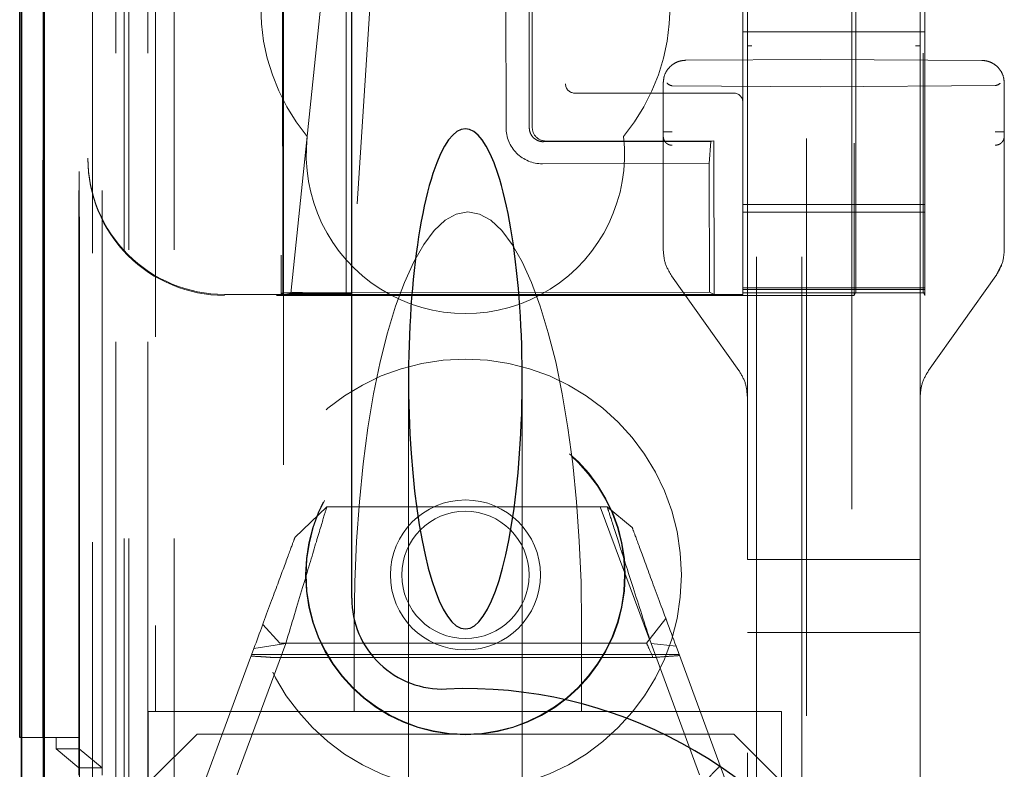
# Model space of a CAD drawing. Units: millimetres. Extents: x 11 to 205, y 5 to 292.
# Drawn here: x 48 to 50, y 115 to 117 of the extents above; entities that cross this region are included whole.
import ezdxf

# ---------------------------------------------------------------- set-up
doc = ezdxf.new("R2010")
doc.units = ezdxf.units.MM
doc.linetypes.add('HIDDEN', pattern=[1.905, 1.27, -0.635])

msp = doc.modelspace()

# ---------------------------------------------------------------- linework, layer by layer
at = {"color": 7, "linetype": 'HIDDEN', "lineweight": 18}
for p, q in [((47.9726, 110.7427), (47.9726, 230.7427)), ((48.0726, 110.7427), (48.0726, 230.7427)), ((49.3526, 230.7427), (49.3526, 110.7427)), ((49.4526, 230.7427), (49.4526, 110.7427)), ((49.4626, 221.4777), (49.4626, 110.7427)), ((49.5626, 220.0277), (49.5626, 110.7427)), ((47.7845, 140.4556), (47.7845, 110.7352)), ((48.031, 140.3968), (48.031, 115.4427)), ((48.3126, 140.1152), (48.3126, 115.4427)), ((49.3326, 138.2116), (49.3326, 115.2111)), ((49.7126, 115.2108), (49.7126, 138.2119)), ((47.8926, 110.7352), (47.8926, 137.7523)), ((47.9626, 110.7427), (47.9626, 137.7523)), ((47.7843, 115.2352), (47.7843, 137.7152)), ((47.8643, 115.2352), (47.8643, 137.7152)), ((47.9443, 111.1755), (47.9443, 137.7136)), ((48.0143, 111.1755), (48.0143, 137.7136)), ((47.8641, 115.2602), (47.8641, 137.6902)), ((47.8626, 115.3182), (47.8626, 137.6322)), ((47.9137, 115.3182), (47.9137, 137.6322)), ((47.9138, 115.3022), (47.9138, 137.6483)), ((49.5676, 137.6477), (49.5676, 116.3577)), ((47.8634, 115.3602), (47.8634, 137.5902)), ((47.7832, 115.3852), (47.7832, 137.5652)), ((47.8632, 137.5652), (47.8632, 115.3852)), ((47.8826, 137.3456), (47.8826, 116.6598)), ((48.3, 124.0664), (48.3073, 116.3622)), ((48.3109, 116.3589), (48.3036, 124.0665)), ((49.5712, 116.5144), (49.5712, 118.3416)), ((48.3291, 116.3617), (48.4803, 117.8262)), ((48.5571, 117.8265), (48.4622, 116.3619)), ((48.4499, 117.2167), (48.4507, 116.3591)), ((48.8014, 117.187), (48.8019, 116.727)), ((48.8529, 116.7271), (48.8525, 117.1871)), ((48.8592, 117.1871), (48.8597, 116.7271)), ((49.3226, 116.9977), (49.3226, 116.9377)), ((49.7226, 116.9977), (49.7226, 116.9377)), ((49.7226, 116.9377), (49.3226, 116.9377)), ((49.3226, 116.9377), (49.3226, 116.5577)), ((49.7226, 116.9377), (49.7226, 116.5577)), ((49.3326, 116.9062), (49.3326, 115.7764)), ((49.7126, 115.7764), (49.7126, 116.9064)), ((49.719, 116.8901), (49.719, 116.5144)), ((49.4926, 116.8764), (49.1973, 116.8748)), ((49.8479, 116.8745), (49.4926, 116.8764)), ((49.4926, 116.8764), (49.8479, 116.8745)), ((49.8479, 116.8745), (49.8479, 116.8745)), ((49.1476, 116.8248), (49.1476, 116.4583)), ((49.1476, 116.8248), (49.1476, 116.8248)), ((49.1476, 116.8248), (49.1476, 116.7174)), ((49.8976, 116.4583), (49.8976, 116.8245)), ((49.8976, 116.8245), (49.8976, 116.8245)), ((49.8976, 116.7177), (49.8976, 116.8245)), ((48.9595, 116.8027), (48.9527, 116.8027)), ((49.3026, 116.8027), (48.9595, 116.8027)), ((49.4926, 116.8164), (49.1675, 116.8189)), ((49.4926, 116.8164), (49.8777, 116.8194)), ((48.8845, 116.6955), (49.2523, 116.6958)), ((49.2591, 116.6974), (48.8897, 116.6971)), ((49.2523, 116.6958), (49.2488, 116.6474)), ((49.2591, 116.6974), (49.2523, 116.6958)), ((49.2594, 116.3598), (49.2591, 116.6974)), ((47.8826, 116.6577), (47.8826, 116.6598)), ((48.8818, 116.6471), (49.2488, 116.6474)), ((49.1476, 116.6381), (49.1476, 116.4583)), ((49.2491, 116.3647), (49.2488, 116.6474)), ((49.8976, 116.4583), (49.8976, 116.6384)), ((49.7226, 116.5577), (49.3226, 116.5577)), ((49.3226, 116.5277), (49.3226, 116.5577)), ((49.7226, 116.5577), (49.7226, 116.5277)), ((49.3226, 116.5408), (49.7226, 116.5408)), ((49.3226, 116.4964), (49.3226, 116.5277)), ((49.7226, 116.4964), (49.7226, 116.5277)), ((49.3226, 116.3764), (49.3226, 116.4964)), ((49.7226, 116.4964), (49.7226, 116.3764)), ((49.1476, 116.4583), (49.1476, 116.4583)), ((49.8791, 116.4003), (49.893, 116.4284)), ((49.1661, 116.4003), (49.3141, 116.1924)), ((49.1661, 116.4003), (49.3141, 116.1924)), ((49.7311, 116.1924), (49.8791, 116.4003)), ((49.7311, 116.1924), (49.8791, 116.4003)), ((49.8791, 116.4003), (49.8791, 116.4003)), ((49.3226, 116.374), (49.3226, 116.3764)), ((49.3226, 116.374), (49.7226, 116.374)), ((49.3226, 116.3708), (49.3226, 116.374)), ((49.7226, 116.3708), (49.3226, 116.3708)), ((49.3226, 116.3636), (49.3226, 116.3708)), ((49.7226, 116.3764), (49.7226, 116.374)), ((49.7226, 116.3708), (49.7226, 116.374)), ((49.7226, 116.3708), (49.7226, 116.3636)), ((49.3226, 116.3598), (48.1826, 116.3598)), ((49.5676, 116.3577), (48.1826, 116.3577)), ((48.3074, 116.3621), (48.3109, 116.3589)), ((48.3291, 116.3617), (48.3109, 116.3589)), ((48.4507, 116.3591), (48.3109, 116.3589)), ((48.4622, 116.3619), (48.3291, 116.3617)), ((48.3545, 116.3639), (49.2491, 116.3647)), ((48.4507, 116.3591), (48.4622, 116.3619)), ((49.2594, 116.3598), (48.4507, 116.3591)), ((49.2594, 116.3598), (49.2491, 116.3647)), ((49.7226, 116.3636), (49.3226, 116.3636)), ((49.3226, 116.3598), (49.3226, 116.3636)), ((49.5676, 116.3577), (49.571, 116.3644)), ((49.7226, 116.3577), (49.7192, 116.3644)), ((49.7226, 116.3636), (49.7226, 116.3577)), ((48.5876, 116.1741), (48.5876, 115.1027)), ((48.8376, 115.1027), (48.8376, 116.1741)), ((49.3141, 116.1924), (49.3141, 116.1924)), ((49.7311, 116.1924), (49.7311, 116.1924)), ((49.3326, 115.7764), (49.3326, 116.1344)), ((49.3326, 116.1344), (49.3326, 116.1344)), ((49.7126, 116.1344), (49.7126, 115.7764)), ((49.7126, 116.1344), (49.7126, 116.1344)), ((48.3377, 115.8252), (48.408, 115.8927)), ((48.408, 115.8927), (49.0245, 115.8927)), ((49.0093, 115.8927), (49.1172, 115.6006)), ((49.0245, 115.8927), (49.0795, 115.8468)), ((49.3326, 115.7764), (49.3425, 115.7764)), ((49.4926, 115.7764), (49.3425, 115.7764)), ((49.7026, 115.7764), (49.4926, 115.7764)), ((49.7026, 115.7764), (49.7126, 115.7764)), ((49.7126, 115.6164), (49.7126, 115.7764)), ((48.3047, 115.5927), (48.267, 115.6337)), ((48.4682, 115.6342), (48.4682, 115.4427)), ((48.9682, 115.6342), (48.9682, 115.4427)), ((49.1532, 115.6473), (49.1111, 115.5927)), ((49.3425, 115.6164), (49.3326, 115.6164)), ((49.3425, 115.6164), (49.4926, 115.6164)), ((49.4926, 115.6164), (49.7026, 115.6164)), ((49.7126, 115.6164), (49.7026, 115.6164)), ((49.7126, 115.2459), (49.7126, 115.6164)), ((49.7126, 115.6164), (49.7126, 115.2459)), ((48.3177, 115.592), (48.2109, 115.3028)), ((48.2474, 115.5808), (48.3177, 115.592)), ((49.1111, 115.5927), (48.3047, 115.5927)), ((49.2276, 115.3028), (49.1208, 115.592)), ((49.1208, 115.592), (49.1758, 115.586)), ((48.1226, 115.2427), (48.2474, 115.5808)), ((49.1825, 115.5681), (48.2427, 115.5681)), ((49.1758, 115.586), (49.3026, 115.2427)), ((49.1251, 115.5609), (48.2914, 115.5609)), ((48.031, 115.4427), (48.0151, 115.4427)), ((48.0151, 115.4427), (48.0151, 115.2952)), ((48.031, 115.4427), (48.3126, 115.4427)), ((48.3126, 115.4427), (48.4682, 115.4427)), ((48.4682, 115.4427), (48.7182, 115.4427)), ((48.7182, 115.4427), (48.9682, 115.4427)), ((48.9682, 115.4427), (49.4076, 115.4427)), ((49.4076, 115.4427), (49.4076, 114.7623)), ((47.7832, 115.3852), (47.7355, 115.3852)), ((47.7832, 115.3852), (47.8632, 115.3852)), ((47.8126, 115.3852), (47.8126, 115.3602)), ((48.1226, 115.3927), (48.0226, 115.2927)), ((48.1226, 115.3927), (49.3026, 115.3927)), ((49.4026, 115.2927), (49.3026, 115.3927)), ((47.8126, 115.3602), (47.8626, 115.3182)), ((47.8126, 115.3602), (47.8634, 115.3602)), ((47.8634, 115.3602), (47.9137, 115.3182)), ((47.8626, 115.3182), (47.8626, 115.3022)), ((47.9137, 115.3182), (47.8626, 115.3182))]:
    msp.add_line(p, q, dxfattribs=at)
at = {"color": 7, "linetype": 'Continuous', "lineweight": 25}
for p, q in [((47.7355, 140.5407), (47.7355, 110.7352)), ((47.737, 110.7352), (47.737, 140.4407)), ((47.787, 110.7352), (47.787, 140.4407)), ((48.4626, 115.6917), (48.4626, 139.9652)), ((47.7326, 115.3852), (47.7326, 137.5652)), ((47.7355, 115.3852), (47.7326, 115.3852))]:
    msp.add_line(p, q, dxfattribs=at)
at = {"color": 7, "linetype": 'HIDDEN', "lineweight": 18}
for radius in [0.475, 0.3515, 0.3502, 0.165, 0.14]:
    msp.add_circle((48.7126, 115.7427), radius, dxfattribs=at)
for centre, radius, start, end in [((48.7126, 116.9927), 0.45, 140.6085, 219.3915), ((48.7126, 116.9927), 0.45, 320.6085, 39.3915), ((48.9527, 116.8227), 0.02, 180, 270), ((49.3026, 116.7827), 0.02, 0, 90), ((48.8817, 116.7269), 0.0798, 179.9566, 270.0897), ((48.8896, 116.727), 0.0299, 179.8851, 270.1349), ((48.7126, 116.6677), 0.35, 173.5326, 6.4674)]:
    msp.add_arc(centre, radius, start, end, dxfattribs=at)
at = {"color": 7, "linetype": 'Continuous', "lineweight": 25}
for centre, radius, start, end in [((48.6626, 115.6917), 0.2, 180, 272.388), ((48.7126, 114.4927), 1, 267.612, 92.388)]:
    msp.add_arc(centre, radius, start, end, dxfattribs=at)
at = {"color": 7, "linetype": 'HIDDEN', "lineweight": 18}
for centre, major_axis, ratio, start_param, end_param in [((49.1676, 116.8489), (0, 0.03), 0.666667, 2.503599, 3.136357), ((49.8776, 116.8494), (0, 0.03), 0.666667, 3.146829, 3.734214), ((48.1826, 116.6598), (0, 0.3), 0.999944, 1.570796, 3.141593), ((48.1826, 116.6577), (0, 0.3), 0.999944, 1.570796, 3.141593), ((48.7182, 115.6342), (0, 0.907), 0.275637, 0, 1.570796), ((48.7182, 115.6342), (0, 0.907), 0.275637, 4.712389, 6.283185), ((49.571, 116.5144), (0, 0.15), 0.001745, 3.145083, 4.712389), ((49.7192, 116.5144), (0, 0.15), 0.001745, 1.570796, 3.138102), ((48.3573, 116.3621), (0.05, -0.0001), 0.034893, 1.627192, 3.180535)]:
    msp.add_ellipse(centre, major_axis=major_axis, ratio=ratio, start_param=start_param, end_param=end_param, dxfattribs=at)
at = {"color": 7, "linetype": 'Continuous', "lineweight": 25}
for start_param, end_param in [(5.676407, 6.889964), (0.606779, 5.676407)]:
    msp.add_ellipse((48.7126, 116.1741), major_axis=(0, 0.5501), ratio=0.22723, start_param=start_param, end_param=end_param, dxfattribs=at)
at = {"color": 7, "linetype": 'HIDDEN', "lineweight": 18}
for points, knots in [([(49.3326, 116.9818), (49.3326, 116.9777), (49.3326, 116.9691), (49.3326, 116.9509), (49.3326, 116.9294), (49.3326, 116.9138), (49.3326, 116.9062)], [0, 0, 0, 0, 0.226601, 0.479812, 0.745549, 1, 1, 1, 1]), ([(49.7126, 116.9064), (49.7126, 116.9139), (49.7126, 116.9293), (49.7126, 116.9508), (49.7126, 116.9692), (49.7126, 116.9779), (49.7126, 116.9819)], [0, 0, 0, 0, 0.2502749, 0.5158371, 0.7711918, 1, 1, 1, 1]), ([(49.1973, 116.8748), (49.1933, 116.8745), (49.1854, 116.8739), (49.1746, 116.8697), (49.1656, 116.8637), (49.1564, 116.8544), (49.1491, 116.8412), (49.1481, 116.83), (49.1476, 116.8248)], [0, 0, 0, 0, 0.1552251, 0.3018826, 0.4399659, 0.5694687, 0.8017438, 1, 1, 1, 1]), ([(49.8976, 116.8245), (49.8971, 116.8297), (49.8961, 116.841), (49.8887, 116.8541), (49.8795, 116.8635), (49.8705, 116.8694), (49.8597, 116.8736), (49.8519, 116.8742), (49.8479, 116.8745)], [0, 0, 0, 0, 0.199374, 0.432022, 0.561432, 0.699236, 0.845427, 1, 1, 1, 1]), ([(48.8529, 116.7271), (48.8533, 116.7234), (48.854, 116.7163), (48.8595, 116.7068), (48.8676, 116.6997), (48.8764, 116.696), (48.8822, 116.6956), (48.8845, 116.6955)], [0, 0, 0, 0, 0.218858, 0.433, 0.647142, 0.861285, 1, 1, 1, 1]), ([(49.1476, 116.7174), (49.1476, 116.7162), (49.1476, 116.7138), (49.1476, 116.7107), (49.1476, 116.7083), (49.1476, 116.7078), (49.1476, 116.7075)], [0, 0, 0, 0, 0.260265, 0.498074, 0.746618, 1, 1, 1, 1]), ([(49.8976, 116.7078), (49.8976, 116.7081), (49.8976, 116.7087), (49.8976, 116.7111), (49.8976, 116.7141), (49.8976, 116.7165), (49.8976, 116.7177)], [0, 0, 0, 0, 0.2631063, 0.5019773, 0.7491967, 1, 1, 1, 1]), ([(49.1476, 116.7075), (49.1479, 116.705), (49.1483, 116.7012), (49.1507, 116.6966), (49.1533, 116.6934), (49.1565, 116.6909), (49.1611, 116.6884), (49.165, 116.6879), (49.1675, 116.6877)], [0, 0, 0, 0, 0.239418, 0.36826, 0.499838, 0.631439, 0.760349, 1, 1, 1, 1]), ([(49.1476, 116.7075), (49.1476, 116.7056), (49.1476, 116.7018), (49.1476, 116.6855), (49.1476, 116.6636), (49.1476, 116.6466), (49.1476, 116.6381)], [0, 0, 0, 0, 0.246607, 0.496172, 0.746947, 1, 1, 1, 1]), ([(49.8976, 116.7078), (49.8973, 116.7053), (49.8969, 116.7015), (49.8945, 116.6969), (49.8919, 116.6937), (49.8887, 116.6911), (49.8841, 116.6886), (49.8802, 116.6882), (49.8777, 116.6879)], [0, 0, 0, 0, 0.2393293, 0.3681744, 0.4997762, 0.6314107, 0.7603498, 1, 1, 1, 1]), ([(49.8976, 116.6384), (49.8976, 116.6467), (49.8976, 116.6635), (49.8976, 116.6854), (49.8976, 116.702), (49.8976, 116.7059), (49.8976, 116.7078)], [0, 0, 0, 0, 0.247926, 0.497076, 0.74919, 1, 1, 1, 1]), ([(49.1476, 116.4583), (49.1484, 116.4481), (49.15, 116.4273), (49.1607, 116.4094), (49.1661, 116.4003)], [0, 0, 0, 0, 0.491765, 1, 1, 1, 1]), ([(49.8791, 116.4003), (49.8845, 116.4094), (49.8952, 116.4273), (49.8968, 116.4481), (49.8976, 116.4583)], [0, 0, 0, 0, 0.508254, 1, 1, 1, 1]), ([(49.3141, 116.1924), (49.3195, 116.1833), (49.3302, 116.1654), (49.3318, 116.1446), (49.3326, 116.1344)], [0, 0, 0, 0, 0.508212, 1, 1, 1, 1]), ([(49.7126, 116.1344), (49.7134, 116.1446), (49.715, 116.1654), (49.7257, 116.1833), (49.7311, 116.1924)], [0, 0, 0, 0, 0.491788, 1, 1, 1, 1]), ([(48.408, 115.8927), (48.4067, 115.8886), (48.4043, 115.8804), (48.3848, 115.8156), (48.356, 115.7196), (48.3305, 115.6347), (48.3177, 115.592)], [0, 0, 0, 0, 0.2465, 0.494734, 0.745841, 1, 1, 1, 1]), ([(49.1208, 115.592), (49.1071, 115.6347), (49.08, 115.7195), (49.0492, 115.8155), (49.0284, 115.8804), (49.0258, 115.8886), (49.0245, 115.8927)], [0, 0, 0, 0, 0.254712, 0.505969, 0.753969, 1, 1, 1, 1]), ([(49.0795, 115.8468), (49.0808, 115.8433), (49.0835, 115.8361), (49.1043, 115.7797), (49.1351, 115.6963), (49.1622, 115.623), (49.1758, 115.586)], [0, 0, 0, 0, 0.24478, 0.492157, 0.743817, 1, 1, 1, 1]), ([(48.2474, 115.5808), (48.2602, 115.6154), (48.2856, 115.6842), (48.3145, 115.7624), (48.334, 115.8152), (48.3365, 115.8219), (48.3377, 115.8252)], [0, 0, 0, 0, 0.256183, 0.507843, 0.75522, 1, 1, 1, 1]), ([(49.1111, 115.5927), (49.1118, 115.5911), (49.1132, 115.588), (49.1213, 115.5696), (49.1251, 115.5609)], [0, 0, 0, 0, 0.526311, 1, 1, 1, 1]), ([(48.2413, 115.5643), (48.2479, 115.5639), (48.2599, 115.5632), (48.2766, 115.5621), (48.2865, 115.5613), (48.2914, 115.5609)], [0, 0, 0, 0, 0.373298, 0.686367, 1, 1, 1, 1]), ([(49.1251, 115.5609), (49.1319, 115.5615), (49.1443, 115.5626), (49.1641, 115.564), (49.177, 115.5649), (49.1835, 115.5654)], [0, 0, 0, 0, 0.371555, 0.685602, 1, 1, 1, 1]), ([(49.2731, 115.3226), (49.27, 115.3197), (49.2638, 115.3139), (49.2519, 115.3021), (49.2451, 115.2926), (49.2405, 115.2863)], [0, 0, 0, 0, 0.253321, 0.50667, 1, 1, 1, 1])]:
    msp.add_open_spline(points, degree=3, knots=knots, dxfattribs=at)
for points in [[(49.3326, 116.9062), (49.3327, 116.9062), (49.333, 116.9062), (49.3353, 116.9062), (49.3386, 116.9062), (49.3412, 116.9062), (49.3425, 116.9062)], [(49.7126, 116.9064), (49.7124, 116.9064), (49.7121, 116.9064), (49.7098, 116.9064), (49.7066, 116.9064), (49.7039, 116.9064), (49.7026, 116.9064)], [(49.1476, 116.7174), (49.1479, 116.7174), (49.1485, 116.7174), (49.1531, 116.7174), (49.1597, 116.7174), (49.1649, 116.7174), (49.1675, 116.7174)], [(49.8976, 116.7177), (49.8973, 116.7177), (49.8967, 116.7177), (49.8921, 116.7177), (49.8855, 116.7177), (49.8803, 116.7177), (49.8777, 116.7177)]]:
    msp.add_open_spline(points, degree=3, dxfattribs=at)

doc.saveas('drawing.dxf')
